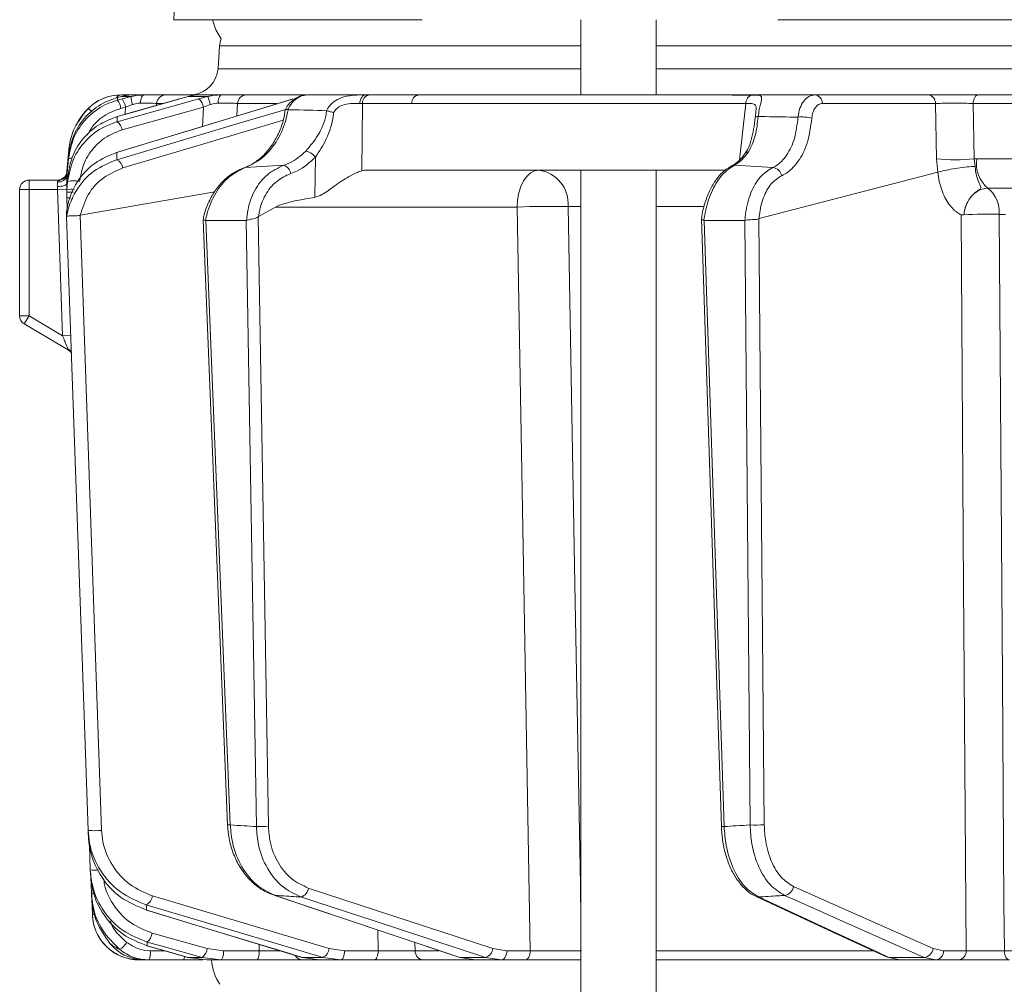
# Model space of a CAD drawing. Extents: x 3423 to 6585, y -1599 to 1197.
# Drawn here: x 5815 to 5919, y 795 to 897 of the extents above; entities that cross this region are included whole.
import ezdxf

# ---------------------------------------------------------------- set-up
doc = ezdxf.new("R2010")
doc.units = 0
doc.header["$LTSCALE"] = 5

msp = doc.modelspace()

# ---------------------------------------------------------------- linework, layer by layer
at = {"color": 7, "linetype": 'Continuous', "lineweight": 18}
for p, q in [((5831.51, 908.28), (5831.01, 897.28)), ((5831.51, 908.28), (5831.01, 897.28)), ((5857.41, 897.28), (5831.01, 897.28)), ((5874.27, 897.28), (5874.27, 889.28)), ((5882.27, 889.28), (5882.27, 897.28)), ((6162.88, 897.28), (5895.2, 897.28)), ((5835.87, 894.49), (5835.7, 892.07)), ((5874.27, 894.49), (5835.87, 894.49)), ((6179.74, 894.49), (5882.27, 894.49)), ((5835.7, 892.07), (5874.27, 892.07)), ((5882.27, 892.07), (6179.74, 892.07)), ((5824.4, 888.8), (5825.01, 888.99)), ((5825.01, 888.99), (5825.43, 889.11)), ((5825.5, 888.85), (5825.01, 888.72)), ((5825.43, 889.11), (5826.48, 889.11)), ((5826.48, 889.11), (5825.5, 888.85)), ((5827.84, 889.28), (5826.64, 889.28)), ((5830.12, 889.28), (5830.64, 889.28)), ((5833.13, 889.28), (5830.15, 889.28)), ((5831.61, 888.85), (5831.63, 888.85)), ((5831.63, 888.85), (5832.52, 889.11)), ((5832.52, 889.11), (5834.6, 889.11)), ((5833.05, 889.3), (5833.02, 889.29)), ((5833.46, 889.3), (5833.38, 889.3)), ((5833.74, 889.3), (5833.42, 889.28)), ((5835.98, 889.28), (5833.62, 889.28)), ((5834.6, 889.11), (5833.63, 888.85)), ((5833.73, 889.28), (5833.74, 889.3)), ((5833.8, 889.3), (5833.74, 889.3)), ((5845.04, 889.28), (5838.71, 889.28)), ((5843.63, 888.84), (5843.69, 888.85)), ((5851.39, 889.28), (5845.2, 889.28)), ((5851.77, 889.28), (5851.39, 889.28)), ((5857.02, 889.28), (5851.77, 889.28)), ((5911.17, 889.28), (5899.15, 889.28)), ((5931.91, 889.28), (5916.51, 889.28)), ((5821.92, 887.85), (5821.89, 887.83)), ((5825.38, 887.84), (5825.87, 887.97)), ((5825.5, 885.55), (5834.15, 887.97)), ((5825.87, 887.97), (5825.82, 887.21)), ((5825.87, 887.97), (5826.61, 888.25)), ((5829.15, 888.15), (5829.17, 888.37)), ((5829.17, 888.37), (5829.82, 888.37)), ((5834.15, 887.97), (5834.04, 885.93)), ((5834.15, 887.97), (5834.88, 888.25)), ((5837.7, 887.04), (5837.78, 888.37)), ((5837.78, 888.37), (5841.93, 888.37)), ((5843.15, 887.71), (5843.13, 887.72)), ((5847.22, 887.59), (5847.24, 887.59)), ((5850.97, 881.2), (5851.06, 888.37)), ((5851.06, 888.37), (5856.31, 888.37)), ((5891.79, 888.36), (5891.13, 882.36)), ((5899.93, 888.37), (5911.95, 888.37)), ((5911.95, 888.37), (5912.06, 882.48)), ((5915.95, 888.37), (5931.43, 888.37)), ((5916.06, 882.48), (5915.95, 888.37)), ((5824.97, 886.97), (5824.99, 886.97)), ((5819.86, 883.48), (5819.65, 881.13)), ((5819.86, 883.48), (5819.65, 881.13)), ((5819.82, 882.51), (5819.65, 880.57)), ((5819.67, 881.04), (5819.83, 882.82)), ((5824.9, 883.16), (5824.96, 883.17)), ((5846.05, 882.65), (5846, 878.39)), ((5912.06, 882.48), (5912.19, 881.05)), ((5916.33, 882.49), (5916.06, 882.48)), ((5916.17, 881.69), (5916.06, 882.48)), ((5922.7, 882.49), (5916.33, 882.49)), ((5819.65, 881.13), (5819.65, 881.13)), ((5819.65, 881.13), (5819.65, 881.13)), ((5838.58, 881.55), (5842.69, 881.8)), ((5889.62, 881.28), (5851.55, 881.28)), ((5874.27, 881.28), (5874.27, 789.28)), ((5882.27, 789.28), (5882.27, 881.28)), ((5890.6, 881.81), (5894.67, 881.56)), ((5815.62, 880.22), (5815.62, 879.22)), ((5815.62, 880.22), (5818.78, 880.22)), ((5819.63, 880.3), (5819.62, 879.71)), ((5819.62, 880.11), (5819.62, 879.95)), ((5819.65, 880.57), (5819.63, 880.3)), ((5819.65, 879.54), (5819.75, 880.69)), ((5819.72, 880.08), (5819.65, 879.19)), ((5893.2, 876.12), (5912.19, 881.05)), ((5912.19, 881.05), (5912.2, 881.06)), ((5814.62, 879.22), (5815.62, 879.22)), ((5814.62, 865.79), (5814.62, 879.22)), ((5815.62, 879.22), (5815.62, 865.79)), ((5818.65, 879.22), (5815.62, 879.22)), ((5818.65, 879.22), (5818.63, 879.53)), ((5818.65, 879.22), (5819.65, 879.26)), ((5819.19, 863.66), (5818.65, 879.22)), ((5819.62, 879.71), (5819.64, 879.38)), ((5819.62, 879.71), (5819.64, 879.71)), ((5819.63, 879.28), (5819.65, 879.54)), ((5819.63, 878.93), (5819.63, 879.28)), ((5819.65, 879.19), (5819.63, 878.92)), ((5917.52, 879.35), (5920.19, 879.35)), ((5819.63, 878.57), (5819.62, 878.33)), ((5819.62, 878.33), (5819.66, 877.17)), ((5819.63, 878.92), (5819.63, 878.57)), ((5821.05, 876.48), (5835.35, 878.98)), ((5840.01, 876.34), (5841.8, 877.35)), ((5841.8, 877.35), (5867.48, 877.35)), ((5872.91, 877.42), (5874.27, 877.42)), ((5882.27, 877.42), (5887.27, 877.42)), ((5819.61, 876.84), (5819.61, 876.84)), ((5819.61, 876.34), (5819.61, 876.34)), ((5819.61, 876.34), (5819.61, 876.34)), ((5821.04, 876.47), (5821.05, 876.48)), ((5834.11, 876.01), (5836.71, 811.64)), ((5834.4, 875.93), (5834.38, 875.94)), ((5838.71, 875.93), (5834.4, 875.93)), ((5837, 811.64), (5834.4, 875.93)), ((5838.74, 875.94), (5838.71, 875.93)), ((5838.71, 875.93), (5839.78, 811.47)), ((5839.98, 876.32), (5840.01, 876.34)), ((5841.06, 811.49), (5839.98, 876.32)), ((5887.07, 876.11), (5889.2, 811.48)), ((5887.37, 875.93), (5887.34, 875.94)), ((5891.68, 875.93), (5887.37, 875.93)), ((5889.49, 811.47), (5887.37, 875.93)), ((5891.7, 875.94), (5891.68, 875.93)), ((5891.68, 875.93), (5892.25, 811.64)), ((5893.18, 876.11), (5893.2, 876.12)), ((5893.75, 811.66), (5893.18, 876.11)), ((5914.98, 876.54), (5914.98, 876.54)), ((5918.72, 876.57), (5919.4, 876.57)), ((5814.62, 865.79), (5815.62, 865.79)), ((5815.62, 865.79), (5815.11, 864.93)), ((5815.62, 865.79), (5819.19, 863.66)), ((5819.95, 862.05), (5815.11, 864.93)), ((5819.19, 863.66), (5820.07, 863.7)), ((5819.9, 862.07), (5819.95, 862.04)), ((5822.03, 809.59), (5822.12, 806.84)), ((5822.2, 806.09), (5822.26, 804.4)), ((5864.91, 798.5), (5845.3, 804.93)), ((5822.26, 804.4), (5822.26, 804.4)), ((5822.3, 803.73), (5822.35, 802.11)), ((5841.76, 804.15), (5841.65, 804.16)), ((5828.09, 802.59), (5828.03, 802.6)), ((5834.56, 798.5), (5828.7, 800.14)), ((5852.67, 800.46), (5852.72, 798.26)), ((5828.18, 798.79), (5828.15, 798.79)), ((5836.29, 798.26), (5834.56, 798.5)), ((5840.07, 798.94), (5840.09, 798.26)), ((5849.15, 798.26), (5847.52, 798.5)), ((5856.65, 798.25), (5856.63, 799.14)), ((5866.39, 798.26), (5864.91, 798.5)), ((5912.79, 798.26), (5911.7, 798.5)), ((5830.02, 798.26), (5828.5, 798.26)), ((5832.54, 797.55), (5832.51, 797.56)), ((5834.03, 797.55), (5832.54, 797.55)), ((5834.5, 797.28), (5832.54, 797.55)), ((5834.03, 797.55), (5836.01, 797.28)), ((5840.09, 798.26), (5836.29, 798.26)), ((5844.67, 797.55), (5844.62, 797.56)), ((5846.86, 797.55), (5844.67, 797.55)), ((5846.5, 797.28), (5844.67, 797.55)), ((5846.86, 797.55), (5848.72, 797.28)), ((5852.72, 798.26), (5849.15, 798.26)), ((5859.18, 798.25), (5856.65, 798.25)), ((5861.4, 797.55), (5861.29, 797.57)), ((5864.12, 797.55), (5861.4, 797.55)), ((5863.05, 797.28), (5861.4, 797.55)), ((5864.12, 797.55), (5865.82, 797.28)), ((5868.89, 798.26), (5866.39, 798.26)), ((5905.29, 798.25), (5882.27, 798.25)), ((5910.75, 797.55), (5907, 797.55)), ((5908.19, 797.28), (5907, 797.55)), ((5910.75, 797.55), (5912, 797.28)), ((5915.2, 798.26), (5912.79, 798.26)), ((5933.09, 798.25), (5919.27, 798.25)), ((5827.35, 797.28), (5827.95, 797.28)), ((5828.37, 797.28), (5832.02, 797.28)), ((5834.5, 797.28), (5836.01, 797.28)), ((5836.01, 797.28), (5839.8, 797.28)), ((5844.71, 797.28), (5846.5, 797.28)), ((5846.5, 797.28), (5848.72, 797.28)), ((5848.72, 797.28), (5852.29, 797.28)), ((5857.53, 797.28), (5863.05, 797.28)), ((5863.05, 797.28), (5865.82, 797.28)), ((5865.82, 797.28), (5868.32, 797.28)), ((5882.27, 797.28), (5908.19, 797.28)), ((5908.19, 797.28), (5912, 797.28)), ((5912, 797.28), (5914.4, 797.28))]:
    msp.add_line(p, q, dxfattribs=at)
at = {"color": 7, "linetype": 'Continuous', "lineweight": 18, "flags": 128}
for points in [[(5835.11, 897.28), (5835.46, 896.2), (5836.03, 895.26)], [(5835.11, 897.28), (5835.46, 896.2), (5836.03, 895.26)], [(5836.03, 895.26), (5835.97, 895.04), (5835.87, 894.49)], [(5843.63, 888.84), (5838.82, 887.38), (5824.9, 883.16)], [(5824.96, 883.17), (5826.66, 883.69), (5833.49, 885.76), (5843.69, 888.85)], [(5831.61, 888.85), (5829.25, 888.18), (5824.97, 886.97)], [(5833.63, 888.85), (5831.79, 888.33), (5824.99, 886.43)], [(5824.99, 886.97), (5826.82, 887.49), (5831.63, 888.85)], [(5827.44, 888.4), (5827.46, 888.57), (5827.49, 888.74), (5827.53, 888.9), (5827.58, 889.03), (5827.63, 889.14), (5827.7, 889.22), (5827.77, 889.26), (5827.84, 889.28)], [(5851.39, 889.28), (5851.28, 889.26), (5851.16, 889.21), (5851.06, 889.13), (5850.97, 889.02), (5850.89, 888.88), (5850.83, 888.73), (5850.78, 888.56), (5850.76, 888.37)], [(5866.96, 889.28), (5862.79, 889.28), (5857.02, 889.28)], [(5915.95, 888.37), (5915.97, 888.55), (5916.01, 888.72), (5916.06, 888.88), (5916.13, 889.02), (5916.22, 889.13), (5916.31, 889.21), (5916.41, 889.26), (5916.51, 889.28)], [(5842.9, 887.74), (5837.95, 886.26), (5824.94, 882.38)], [(5856.31, 888.37), (5865.21, 888.37), (5891.79, 888.36)], [(5825.59, 881.51), (5835.15, 884.36), (5842.62, 886.58)], [(5893.1, 886.99), (5893.03, 886.98), (5892.96, 886.97), (5892.91, 886.96), (5892.87, 886.94), (5892.83, 886.92), (5892.81, 886.9), (5892.79, 886.88), (5892.79, 886.86)], [(5819.86, 883.47), (5819.68, 881.49), (5819.65, 881.13)], [(5869.77, 881.28), (5869.33, 881.21), (5868.91, 880.98), (5868.51, 880.62), (5868.17, 880.13), (5867.88, 879.54), (5867.67, 878.86), (5867.53, 878.12), (5867.48, 877.35)], [(5890.6, 881.81), (5890.45, 881.79), (5890.31, 881.75)], [(5819.73, 880.6), (5819.67, 880.58), (5819.65, 880.57)], [(5818.63, 879.53), (5818.82, 879.54), (5819.01, 879.56), (5819.18, 879.59), (5819.34, 879.64), (5819.46, 879.69), (5819.55, 879.74), (5819.61, 879.8), (5819.62, 879.86)], [(5867.48, 877.35), (5868.16, 839.15), (5868.89, 798.26)], [(5874.27, 801.51), (5874.21, 805.28), (5873.63, 837.25), (5872.91, 877.42)], [(5819.61, 876.34), (5819.68, 874.34), (5819.96, 866.35), (5821.08, 834.39), (5821.15, 832.48), (5821.9, 811.05)], [(5823.33, 811.07), (5822.18, 843.77), (5821.04, 876.47)], [(5914.67, 876.52), (5914.94, 836.9), (5914.97, 832.6), (5915.2, 798.26)], [(5919.27, 798.25), (5919.23, 803.28), (5919.06, 827.26), (5918.72, 876.57)], [(5911.7, 798.5), (5904.28, 801.8), (5896.86, 805.09)], [(5847.52, 798.5), (5838.13, 801.3), (5828.74, 804.09)], [(5841.65, 804.16), (5847.98, 802.04), (5861.29, 797.57)], [(5861.4, 797.55), (5859.86, 798.07), (5853.69, 800.14), (5841.76, 804.15)], [(5844.52, 803.98), (5846.1, 803.46), (5852.41, 801.39), (5864.12, 797.55)], [(5893.15, 803.98), (5893, 804), (5892.88, 804.04)], [(5892.89, 804.04), (5902.58, 799.54), (5906.73, 797.61)], [(5907, 797.55), (5905.88, 798.07), (5901.42, 800.14), (5893.15, 803.98)], [(5895.92, 804.15), (5897.08, 803.63), (5901.74, 801.56), (5910.75, 797.55)], [(5828.08, 803.15), (5829.82, 802.63), (5836.77, 800.56), (5846.86, 797.55)], [(5828.03, 802.6), (5833.7, 800.88), (5844.62, 797.56)], [(5844.67, 797.55), (5842.97, 798.07), (5836.15, 800.14), (5828.09, 802.59)], [(5828.15, 798.79), (5830.06, 798.25), (5832.51, 797.56)], [(5828.17, 799.19), (5830.02, 798.68), (5834.03, 797.55)], [(5832.54, 797.55), (5830.71, 798.07), (5828.18, 798.79)], [(5836.01, 797.28), (5836.06, 797.3), (5836.11, 797.36), (5836.16, 797.45), (5836.21, 797.57), (5836.24, 797.72), (5836.27, 797.89), (5836.29, 798.07), (5836.29, 798.26)], [(5839.8, 797.28), (5839.86, 797.3), (5839.91, 797.36), (5839.96, 797.45), (5840, 797.57), (5840.04, 797.72), (5840.06, 797.89), (5840.08, 798.07), (5840.09, 798.26)], [(5848.72, 797.28), (5848.8, 797.3), (5848.88, 797.36), (5848.96, 797.45), (5849.02, 797.57), (5849.08, 797.72), (5849.12, 797.89), (5849.14, 798.07), (5849.15, 798.26)], [(5852.29, 797.28), (5852.37, 797.3), (5852.46, 797.36), (5852.53, 797.45), (5852.59, 797.57), (5852.65, 797.72), (5852.69, 797.89), (5852.71, 798.07), (5852.72, 798.26)], [(5866.39, 798.26), (5866.38, 798.07), (5866.34, 797.89), (5866.29, 797.72), (5866.22, 797.57), (5866.13, 797.45), (5866.03, 797.36), (5865.93, 797.3), (5865.82, 797.28)], [(5868.89, 798.26), (5868.88, 798.07), (5868.85, 797.89), (5868.79, 797.72), (5868.72, 797.57), (5868.63, 797.45), (5868.54, 797.36), (5868.43, 797.3), (5868.32, 797.28)], [(5907, 797.55), (5906.84, 797.57), (5906.73, 797.61)], [(5919.83, 797.28), (5919.72, 797.3), (5919.62, 797.35), (5919.52, 797.44), (5919.44, 797.56), (5919.37, 797.71), (5919.31, 797.87), (5919.28, 798.06), (5919.27, 798.25)]]:
    msp.add_lwpolyline(points, dxfattribs=at)
at = {"color": 7, "linetype": 'Continuous', "lineweight": 18}
for centre, radius, start, end in [((5832.71, 892.28), 3, 276.3617, 356), ((5825.41, 884.28), 5, 90, 135.3248), ((5825.46, 888.63), 0.652, 92.9332, 147.8146), ((5823.39, 887.51), 2.02, 9.2282, 36.5848), ((5823.88, 887.65), 2.02, 9.2286, 36.584), ((5828.97, 889.05), 2.49, 178.4979, 198.657), ((5830.16, 888.29), 0.989, 90.4722, 175.5814), ((5832.89, 887.82), 1.27, 6.6807, 54.0219), ((5830.2, 887.23), 4.79, 12.3225, 23.1603), ((5836.77, 888.58), 1.05, 138.2729, 190.0826), ((5838.74, 888.32), 0.965, 91.6281, 176.9189), ((5851.92, 888.43), 0.863, 100.4295, 184.2578), ((5857.17, 888.43), 0.863, 100.4295, 184.2578), ((5892.69, 888.41), 0.895, 106.0063, 183.1432), ((5899.04, 888.4), 0.89, 358.1342, 83.0269), ((5911.06, 888.4), 0.89, 358.1342, 83.0269), ((5826.83, 882.87), 7, 135.3248, 175), ((5819.83, 885.13), 3.4, 43.3555, 52.5642), ((5819.77, 885.11), 3.48, 42.9432, 51.9889), ((5824.25, 885.4), 1.27, 6.6718, 54.0417), ((5897.78, 883.32), 3.62, 73.4421, 96.9824), ((5844.67, 881.64), 1.71, 36.1353, 77.7092), ((5892.12, 882.77), 0.486, 90.4326, 141.6171), ((5820.1, 881.72), 0.836, 82.2663, 109.9991), ((5824.49, 881.38), 1.11, 6.7625, 65.8396), ((5914.06, 903.21), 20.83, 264.4906, 275.5094), ((5919.72, 881.98), 3.42, 171.4427, 230.216), ((5818.66, 881.22), 1, 270, 355), ((5842.35, 880.76), 1.09, 8.54, 72.2847), ((5869.3, 877.7), 3.61, 355.5823, 82.5324), ((5894.54, 880.49), 1.08, 10.2264, 83.3982), ((5815.62, 879.22), 1, 90, 180), ((5818.76, 880.92), 0.902, 262.8317, 348.4139), ((5818.66, 881.22), 1, 270, 302.5644), ((5818.7, 881.15), 0.974, 268.3656, 353.7427), ((5820.36, 877.07), 3.08, 78.1361, 101.8639), ((5820.12, 877.57), 1.69, 80.3072, 106.3825), ((5915.52, 876.83), 3.22, 355.3902, 51.3938), ((5819.88, 880.7), 2.38, 263.9062, 273.5038), ((5871.43, 781.11), 96.32, 89.1234, 92.3508), ((5917.54, 807.84), 68.75, 89.0109, 92.1361), ((5815.62, 865.79), 1, 180, 239.209), ((5819.35, 861.41), 0.943, 33.526, 65.2659), ((5819.29, 861.28), 1, 32.4483, 59.209), ((5822.48, 821.89), 10.86, 266.9163, 274.4794), ((5836.77, 816.02), 4.38, 269.1717, 272.9954), ((5840.06, 837.44), 25.96, 269.3689, 272.1933), ((5889.36, 813.62), 2.15, 265.6895, 273.5048), ((5892.77, 831.27), 19.64, 268.4743, 272.8571), ((5822.54, 816.31), 9.47, 267.4982, 272.75), ((5844.21, 805.04), 1.1, 286.692, 354.359), ((5895.78, 805.22), 1.09, 277.0356, 353.1574), ((5822.43, 806.39), 2, 264.9258, 272.5517), ((5827.58, 804.2), 1.16, 295.2464, 354.8856), ((5827.35, 802.28), 5, 182, 270), ((5822.51, 804.53), 2.43, 266.3708, 272.8498), ((5827.35, 800.28), 1.36, 307.1679, 354.2651), ((5823.69, 800.7), 2.79, 303.9332, 326.1632), ((5833.2, 798.64), 1.36, 307.1801, 354.2595), ((5846.36, 798.61), 1.16, 295.2888, 354.8701), ((5863.81, 798.61), 1.1, 286.7303, 354.3484), ((5910.62, 798.63), 1.09, 277.0823, 353.1517), ((5826.57, 798.03), 1.95, 337.5286, 7.0259), ((5831.46, 797.64), 0.667, 327.4561, 1.7019), ((5844.72, 798.22), 0.934, 208.9408, 269.2054), ((5857.59, 798.22), 0.939, 178.2837, 266.1315), ((5911.89, 798.19), 0.911, 277.1224, 4.9298), ((5914.29, 798.19), 0.911, 277.1224, 4.9298), ((5840.01, 797.53), 5, 182.866, 214.6151)]:
    msp.add_arc(centre, radius, start, end, dxfattribs=at)
for centre, major_axis, ratio, start_param, end_param in [((5848.24, 888.28), (4, 0.01), 0.027623, 0.787303, 0.888493), ((5851.26, 877.28), (0.59, 3.98), 0.710399, 0.105195, 0.305079), ((5910.71, 877.28), (69.27, 0.34), 0.057534, 2.77646, 3.039375)]:
    msp.add_ellipse(centre, major_axis=major_axis, ratio=ratio, start_param=start_param, end_param=end_param, dxfattribs=at)
for points, knots in [([(5825.01, 888.72), (5824.56, 888.57), (5823.35, 888.16), (5821.68, 886.88), (5820.26, 884.88), (5819.97, 883.3), (5819.82, 882.51)], [0, 0, 0, 0, 0.164236, 0.443925, 0.721818, 1, 1, 1, 1]), ([(5819.83, 882.82), (5819.97, 883.58), (5820.25, 885.1), (5821.59, 887.06), (5823.08, 888.24), (5824.09, 888.67), (5824.4, 888.8)], [0, 0, 0, 0, 0.291104, 0.581987, 0.873912, 1, 1, 1, 1]), ([(5825.43, 889.28), (5825.1, 889.26), (5824.43, 889.23), (5823.3, 888.86), (5822.45, 888.34), (5822.04, 887.96), (5821.92, 887.85)], [0, 0, 0, 0, 0.287914, 0.591771, 0.880476, 1, 1, 1, 1]), ([(5825.01, 888.72), (5825.01, 888.75), (5825.01, 888.85), (5825.01, 888.94), (5825.01, 888.99)], [0, 0, 0, 0, 0.3732448, 1, 1, 1, 1]), ([(5825.43, 889.11), (5825.79, 889.19), (5826.21, 889.28), (5826.59, 889.28), (5826.64, 889.28)], [0, 0, 0, 0, 0.846164, 1, 1, 1, 1]), ([(5826.53, 889.28), (5826.47, 889.28), (5826.35, 889.28), (5825.83, 889.28), (5825.48, 889.28), (5825.43, 889.28)], [0, 0, 0, 0, 0.462859, 0.925795, 1, 1, 1, 1]), ([(5827.84, 889.28), (5827.46, 889.26), (5827.01, 889.24), (5826.56, 889.13), (5826.48, 889.11)], [0, 0, 0, 0, 0.83996, 1, 1, 1, 1]), ([(5830.15, 889.28), (5830.02, 889.28), (5829.76, 889.28), (5828.91, 889.28), (5828.18, 889.28), (5827.84, 889.28)], [0, 0, 0, 0, 0.34942, 0.698897, 1, 1, 1, 1]), ([(5832.52, 889.11), (5832.85, 889.19), (5833.24, 889.28), (5833.57, 889.28), (5833.62, 889.28)], [0, 0, 0, 0, 0.846164, 1, 1, 1, 1]), ([(5835.98, 889.28), (5835.59, 889.26), (5835.12, 889.24), (5834.68, 889.13), (5834.6, 889.11)], [0, 0, 0, 0, 0.83996, 1, 1, 1, 1]), ([(5838.71, 889.28), (5838.52, 889.28), (5838.13, 889.28), (5837.13, 889.28), (5836.35, 889.28), (5835.98, 889.28)], [0, 0, 0, 0, 0.34942, 0.698897, 1, 1, 1, 1]), ([(5845.17, 889.27), (5845.12, 889.27), (5844.79, 889.29), (5844.19, 889.09), (5843.49, 888.61), (5843.03, 888.11), (5842.91, 887.76), (5842.88, 887.7)], [0, 0, 0, 0, 0.058021, 0.346803, 0.63853, 0.940056, 1, 1, 1, 1]), ([(5843.13, 887.72), (5843.15, 887.76), (5843.31, 888.1), (5843.71, 888.65), (5844.42, 889.18), (5844.94, 889.25), (5845.2, 889.28)], [0, 0, 0, 0, 0.048263, 0.366327, 0.682956, 1, 1, 1, 1]), ([(5851.39, 889.28), (5851.21, 889.28), (5850.87, 889.28), (5850.1, 889.26), (5849.17, 889.14), (5848.22, 888.74), (5847.58, 888.22), (5847.33, 887.79), (5847.22, 887.59)], [0, 0, 0, 0, 0.132905, 0.244089, 0.498331, 0.69373, 0.862511, 1, 1, 1, 1]), ([(5899.15, 889.28), (5898.63, 889.28), (5897.45, 889.28), (5895.6, 889.28), (5892.93, 889.28), (5888.26, 889.28), (5880.33, 889.28), (5869.47, 889.28), (5861.28, 889.28), (5857.02, 889.28)], [0, 0, 0, 0, 0.036735, 0.084261, 0.131788, 0.226841, 0.416947, 0.696298, 1, 1, 1, 1]), ([(5892.44, 889.27), (5891.97, 889.27), (5889.62, 889.27), (5881.12, 889.28), (5873.1, 889.28), (5866.96, 889.28)], [0, 0, 0, 0, 0.055404, 0.277018, 1, 1, 1, 1]), ([(5893.1, 886.99), (5893.14, 887.23), (5893.22, 887.72), (5893.36, 888.3), (5893.48, 888.8), (5893.49, 889.14), (5893.28, 889.23), (5892.93, 889.27), (5892.66, 889.27), (5892.44, 889.27)], [0, 0, 0, 0, 0.13604, 0.266124, 0.392422, 0.577374, 0.779705, 0.827438, 1, 1, 1, 1]), ([(5899.15, 889.28), (5898.93, 889.25), (5898.49, 889.18), (5897.93, 888.65), (5897.5, 887.89), (5897.39, 887.24), (5897.34, 886.91)], [0, 0, 0, 0, 0.250008, 0.500674, 0.750156, 1, 1, 1, 1]), ([(5916.51, 889.28), (5916.12, 889.28), (5915.32, 889.28), (5913.95, 889.28), (5912.64, 889.28), (5911.71, 889.28), (5911.3, 889.28), (5911.17, 889.28)], [0, 0, 0, 0, 0.225682, 0.451401, 0.676302, 0.900948, 1, 1, 1, 1]), ([(5821.89, 887.83), (5821.36, 887.16), (5820.42, 886.01), (5819.96, 884.41), (5819.87, 883.63), (5819.86, 883.47)], [0, 0, 0, 0, 0.517501, 0.900851, 1, 1, 1, 1]), ([(5821.81, 885.03), (5822.05, 885.43), (5822.65, 886.43), (5823.97, 887.36), (5825, 887.71), (5825.38, 887.84)], [0, 0, 0, 0, 0.299657, 0.741016, 1, 1, 1, 1]), ([(5821.85, 887.8), (5821.85, 887.8), (5821.85, 887.8), (5821.86, 887.8), (5821.89, 887.82), (5821.89, 887.83)], [0, 0, 0, 0, 0.070153, 0.68015, 1, 1, 1, 1]), ([(5826.61, 888.25), (5826.66, 888.26), (5826.93, 888.36), (5827.21, 888.38), (5827.44, 888.4)], [0, 0, 0, 0, 0.1603192, 1, 1, 1, 1]), ([(5827.44, 888.4), (5827.7, 888.4), (5828.25, 888.4), (5828.88, 888.39), (5829.07, 888.38), (5829.17, 888.37)], [0, 0, 0, 0, 0.300903, 0.650248, 1, 1, 1, 1]), ([(5834.88, 888.25), (5834.92, 888.26), (5835.2, 888.36), (5835.49, 888.38), (5835.73, 888.4)], [0, 0, 0, 0, 0.160319, 1, 1, 1, 1]), ([(5835.73, 888.4), (5836, 888.4), (5836.59, 888.4), (5837.34, 888.39), (5837.63, 888.38), (5837.78, 888.37)], [0, 0, 0, 0, 0.300903, 0.650248, 1, 1, 1, 1]), ([(5842.84, 887.71), (5842.79, 887.38), (5842.67, 886.55), (5842.22, 885.3), (5841.55, 884.04), (5840.7, 882.96), (5839.72, 882.14), (5838.95, 881.67), (5838.51, 881.56), (5838.44, 881.54)], [0, 0, 0, 0, 0.11536, 0.285024, 0.454146, 0.623805, 0.794222, 0.964654, 1, 1, 1, 1]), ([(5838.58, 881.55), (5839.21, 881.85), (5840.45, 882.44), (5841.95, 884.2), (5842.83, 886.06), (5843.07, 887.29), (5843.15, 887.71)], [0, 0, 0, 0, 0.282237, 0.564594, 0.848258, 1, 1, 1, 1]), ([(5842.87, 887.71), (5842.87, 887.71), (5842.86, 887.73), (5842.93, 887.74), (5843.06, 887.72), (5843.13, 887.72)], [0, 0, 0, 0, 0.07046, 0.535177, 1, 1, 1, 1]), ([(5847.22, 887.59), (5845.94, 887.64), (5844.58, 887.68), (5843.22, 887.71), (5843.15, 887.71)], [0, 0, 0, 0, 0.947691, 1, 1, 1, 1]), ([(5847.24, 887.59), (5847.22, 887.45), (5847.11, 886.53), (5846.42, 884.95), (5845.49, 883.85), (5845.04, 883.31)], [0, 0, 0, 0, 0.087929, 0.554887, 1, 1, 1, 1]), ([(5846.05, 882.65), (5846.46, 883.28), (5847.32, 884.59), (5847.87, 886.31), (5847.97, 887.28), (5847.99, 887.38)], [0, 0, 0, 0, 0.4462152, 0.9382416, 1, 1, 1, 1]), ([(5847.99, 887.38), (5847.98, 887.39), (5847.93, 887.41), (5847.77, 887.46), (5847.5, 887.54), (5847.33, 887.58), (5847.24, 887.59)], [0, 0, 0, 0, 0.011216, 0.205437, 0.6026, 1, 1, 1, 1]), ([(5847.99, 887.38), (5848.04, 887.47), (5848.18, 887.71), (5848.56, 888.04), (5849.21, 888.31), (5850.01, 888.39), (5850.51, 888.38), (5850.76, 888.37)], [0, 0, 0, 0, 0.092531, 0.253673, 0.445817, 0.717372, 1, 1, 1, 1]), ([(5891.79, 888.36), (5891.97, 888.36), (5892.38, 888.37), (5892.75, 888.32), (5892.89, 888.08), (5892.89, 887.76), (5892.87, 887.52), (5892.85, 887.4)], [0, 0, 0, 0, 0.228104, 0.537513, 0.745866, 0.881752, 1, 1, 1, 1]), ([(5892.85, 887.4), (5892.85, 887.38), (5892.84, 887.23), (5892.81, 887.03), (5892.79, 886.86)], [0, 0, 0, 0, 0.125361, 1, 1, 1, 1]), ([(5898.81, 886.79), (5898.84, 887.01), (5898.9, 887.44), (5899.16, 887.95), (5899.51, 888.3), (5899.79, 888.35), (5899.93, 888.37)], [0, 0, 0, 0, 0.249673, 0.499291, 0.750114, 1, 1, 1, 1]), ([(5911.95, 888.37), (5912.04, 888.37), (5912.36, 888.38), (5913.06, 888.4), (5914.04, 888.4), (5915.06, 888.39), (5915.66, 888.38), (5915.95, 888.37)], [0, 0, 0, 0, 0.099176, 0.323841, 0.548555, 0.774146, 1, 1, 1, 1]), ([(5824.99, 886.43), (5824.53, 886.27), (5823.29, 885.84), (5821.6, 884.52), (5820.18, 882.49), (5819.88, 880.88), (5819.72, 880.08)], [0, 0, 0, 0, 0.170096, 0.452666, 0.725574, 1, 1, 1, 1]), ([(5819.75, 880.69), (5819.88, 881.44), (5820.16, 882.92), (5821.43, 884.85), (5823.09, 886.27), (5824.39, 886.75), (5824.99, 886.97)], [0, 0, 0, 0, 0.256633, 0.512008, 0.773851, 1, 1, 1, 1]), ([(5824.99, 886.43), (5824.99, 886.47), (5824.99, 886.61), (5824.99, 886.79), (5824.99, 886.92), (5824.99, 886.97)], [0, 0, 0, 0, 0.241163, 0.711471, 1, 1, 1, 1]), ([(5892.79, 886.87), (5892.79, 886.87), (5892.74, 886.44), (5892.63, 885.61), (5892.39, 884.47), (5892.1, 883.61), (5891.81, 883.22), (5891.71, 883.09)], [0, 0, 0, 0, 0.002075, 0.277189, 0.558581, 0.85056, 1, 1, 1, 1]), ([(5892.11, 883.26), (5892.37, 883.79), (5892.89, 884.85), (5893.03, 886.28), (5893.1, 886.99)], [0, 0, 0, 0, 0.505124, 1, 1, 1, 1]), ([(5897.34, 886.91), (5896.18, 886.93), (5894.77, 886.96), (5893.36, 886.98), (5893.1, 886.99)], [0, 0, 0, 0, 0.816836, 1, 1, 1, 1]), ([(5897.34, 886.91), (5897.25, 886.14), (5897.06, 884.6), (5896.19, 882.78), (5895.3, 881.89), (5894.76, 881.61), (5894.67, 881.56)], [0, 0, 0, 0, 0.3117969, 0.6237176, 0.936923, 1, 1, 1, 1]), ([(5895.6, 880.68), (5895.71, 880.74), (5896.35, 881.05), (5897.39, 882.07), (5898.45, 884.15), (5898.69, 885.91), (5898.81, 886.79)], [0, 0, 0, 0, 0.063127, 0.376345, 0.688136, 1, 1, 1, 1]), ([(5820.99, 880.08), (5821.12, 880.77), (5821.38, 882.15), (5822.6, 883.9), (5824.04, 885.04), (5825.11, 885.41), (5825.5, 885.55)], [0, 0, 0, 0, 0.273405, 0.546401, 0.829608, 1, 1, 1, 1]), ([(5819.86, 883.48), (5819.86, 883.48), (5819.86, 883.48), (5819.86, 883.48), (5819.86, 883.47), (5819.86, 883.47)], [0, 0, 0, 0, 0.296857, 0.75298, 1, 1, 1, 1]), ([(5845.04, 883.31), (5844.49, 882.83), (5843.77, 882.19), (5842.9, 881.88), (5842.69, 881.8)], [0, 0, 0, 0, 0.7495593, 1, 1, 1, 1]), ([(5890.6, 881.81), (5890.72, 881.88), (5891.25, 882.18), (5891.74, 882.79), (5892.11, 883.26)], [0, 0, 0, 0, 0.229941, 1, 1, 1, 1]), ([(5819.61, 876.84), (5819.65, 877.1), (5819.81, 878.21), (5820.66, 880.15), (5822.51, 882.18), (5824.15, 882.84), (5824.96, 883.17)], [0, 0, 0, 0, 0.087668, 0.373128, 0.68869, 1, 1, 1, 1]), ([(5824.94, 882.38), (5824.1, 882.04), (5822.41, 881.35), (5820.74, 879.46), (5819.94, 877.75), (5819.69, 876.78), (5819.62, 876.4), (5819.61, 876.34)], [0, 0, 0, 0, 0.328248, 0.657684, 0.866676, 0.98004, 1, 1, 1, 1]), ([(5819.83, 882.82), (5819.83, 882.77), (5819.82, 882.69), (5819.82, 882.58), (5819.82, 882.53), (5819.82, 882.51)], [0, 0, 0, 0, 0.4827916, 0.8201751, 1, 1, 1, 1]), ([(5824.94, 882.38), (5824.94, 882.39), (5824.95, 882.66), (5824.95, 882.91), (5824.96, 883.17)], [0, 0, 0, 0, 0.008817, 1, 1, 1, 1]), ([(5843.43, 880.92), (5843.67, 881.01), (5844.64, 881.37), (5845.45, 882.1), (5846.05, 882.65)], [0, 0, 0, 0, 0.250122, 1, 1, 1, 1]), ([(5891.73, 883.07), (5891.71, 883.04), (5891.48, 882.69), (5891.02, 882.22), (5890.55, 881.84), (5890.34, 881.77), (5890.32, 881.76)], [0, 0, 0, 0, 0.053178, 0.495568, 0.946604, 1, 1, 1, 1]), ([(5819.65, 881.13), (5819.62, 880.97), (5819.54, 880.64), (5819.27, 880.44), (5819.13, 880.34)], [0, 0, 0, 0, 0.499997, 1, 1, 1, 1]), ([(5821.05, 876.48), (5821.29, 877.23), (5821.78, 878.79), (5823.43, 880.59), (5824.87, 881.2), (5825.59, 881.51)], [0, 0, 0, 0, 0.3202344, 0.6602428, 1, 1, 1, 1]), ([(5838.48, 881.52), (5838.12, 881.38), (5837.37, 881.07), (5836.35, 880.26), (5835.42, 879.21), (5834.71, 877.94), (5834.27, 876.85), (5834.16, 876.18), (5834.14, 876.01)], [0, 0, 0, 0, 0.169131, 0.356333, 0.54691, 0.740469, 0.933427, 1, 1, 1, 1]), ([(5834.38, 875.94), (5834.43, 876.18), (5834.65, 877.21), (5835.38, 878.9), (5836.79, 880.67), (5837.99, 881.26), (5838.58, 881.55)], [0, 0, 0, 0, 0.093765, 0.396865, 0.698298, 1, 1, 1, 1]), ([(5842.69, 881.8), (5842.08, 881.51), (5840.86, 880.93), (5839.53, 879.19), (5838.88, 877.42), (5838.78, 876.29), (5838.74, 875.94)], [0, 0, 0, 0, 0.290552, 0.582023, 0.868273, 1, 1, 1, 1]), ([(5850.97, 881.2), (5850.83, 881.15), (5850.41, 881.02), (5849.41, 880.5), (5848.1, 879.65), (5846.95, 878.72), (5846.24, 878.47), (5846, 878.39)], [0, 0, 0, 0, 0.097722, 0.281131, 0.585629, 0.857162, 1, 1, 1, 1]), ([(5890.32, 881.74), (5890.05, 881.58), (5889.47, 881.25), (5888.72, 880.43), (5888.05, 879.36), (5887.52, 878.08), (5887.2, 876.98), (5887.12, 876.31), (5887.09, 876.12)], [0, 0, 0, 0, 0.166588, 0.351791, 0.544236, 0.73773, 0.928707, 1, 1, 1, 1]), ([(5887.34, 875.94), (5887.4, 876.31), (5887.58, 877.45), (5888.21, 879.23), (5889.28, 880.96), (5890.16, 881.53), (5890.6, 881.81)], [0, 0, 0, 0, 0.137071, 0.421558, 0.711236, 1, 1, 1, 1]), ([(5894.67, 881.56), (5894.2, 881.27), (5893.27, 880.69), (5892.27, 878.93), (5891.81, 877.24), (5891.72, 876.19), (5891.7, 875.94)], [0, 0, 0, 0, 0.300271, 0.600271, 0.901959, 1, 1, 1, 1]), ([(5912.2, 881.06), (5912.42, 881.12), (5912.88, 881.24), (5913.82, 881.42), (5914.82, 881.57), (5915.61, 881.65), (5916.04, 881.68), (5916.16, 881.69), (5916.17, 881.69)], [0, 0, 0, 0, 0.224836, 0.449676, 0.674465, 0.899557, 0.994641, 1, 1, 1, 1]), ([(5914.98, 876.54), (5914.98, 876.55), (5914.98, 876.61), (5915, 876.74), (5915.04, 876.99), (5915.16, 877.48), (5915.48, 878.19), (5916.03, 878.84), (5916.56, 879.15), (5916.78, 879.33), (5916.78, 879.45), (5916.68, 879.72), (5916.42, 880.21), (5916.22, 880.98), (5916.18, 881.5), (5916.17, 881.69)], [0, 0, 0, 0, 0.004745, 0.025553, 0.05644, 0.115859, 0.24161, 0.394695, 0.503025, 0.536838, 0.585382, 0.6213, 0.769835, 0.915349, 1, 1, 1, 1]), ([(5818.65, 880.02), (5818.66, 880.08), (5818.67, 880.14), (5818.68, 880.18), (5818.68, 880.18)], [0, 0, 0, 0, 0.989185, 1, 1, 1, 1]), ([(5818.68, 880.18), (5818.68, 880.19), (5818.7, 880.21), (5818.74, 880.22), (5818.77, 880.22), (5818.78, 880.22)], [0, 0, 0, 0, 0.559084, 0.852761, 1, 1, 1, 1]), ([(5819.67, 881.03), (5819.67, 881.02), (5819.67, 880.93), (5819.59, 880.7), (5819.38, 880.43), (5819.09, 880.26), (5818.86, 880.22), (5818.78, 880.22), (5818.76, 880.22)], [0, 0, 0, 0, 0.030219, 0.248534, 0.503821, 0.76555, 0.964943, 1, 1, 1, 1]), ([(5819.65, 880.74), (5819.64, 880.63), (5819.62, 880.41), (5819.62, 880.08), (5819.62, 879.89), (5819.62, 879.86)], [0, 0, 0, 0, 0.471748, 0.922287, 1, 1, 1, 1]), ([(5819.63, 880.3), (5819.63, 880.3), (5819.63, 880.31), (5819.64, 880.31), (5819.7, 880.31), (5819.71, 880.32)], [0, 0, 0, 0, 0.053992, 0.844821, 1, 1, 1, 1]), ([(5819.67, 881.04), (5819.67, 881.04), (5819.67, 880.98), (5819.66, 880.85), (5819.65, 880.74)], [0, 0, 0, 0, 0.010828, 1, 1, 1, 1]), ([(5819.65, 880.57), (5819.65, 880.6), (5819.65, 880.66), (5819.65, 880.71), (5819.65, 880.74)], [0, 0, 0, 0, 0.521025, 1, 1, 1, 1]), ([(5819.75, 880.69), (5819.75, 880.68), (5819.74, 880.59), (5819.74, 880.39), (5819.73, 880.19), (5819.72, 880.08)], [0, 0, 0, 0, 0.038752, 0.466278, 1, 1, 1, 1]), ([(5840.01, 876.34), (5840.03, 876.49), (5840.15, 877.3), (5840.66, 878.68), (5841.83, 880.18), (5842.9, 880.67), (5843.43, 880.92)], [0, 0, 0, 0, 0.072876, 0.377918, 0.689084, 1, 1, 1, 1]), ([(5893.2, 876.12), (5893.21, 876.25), (5893.28, 877.05), (5893.62, 878.43), (5894.44, 879.94), (5895.22, 880.44), (5895.6, 880.68)], [0, 0, 0, 0, 0.0612413, 0.3752388, 0.6875781, 1, 1, 1, 1]), ([(5912.2, 881.06), (5912.2, 881.06), (5912.23, 880.73), (5912.39, 879.76), (5912.91, 878.29), (5913.6, 877.33), (5914.17, 876.83), (5914.43, 876.66), (5914.61, 876.56), (5914.66, 876.53), (5914.67, 876.53), (5914.67, 876.52), (5914.67, 876.52), (5914.67, 876.52), (5914.67, 876.52), (5914.67, 876.52), (5914.67, 876.52), (5914.67, 876.52)], [0, 0, 0, 0, 0.0000151, 0.1566248, 0.4666008, 0.7766162, 0.8471498, 0.9615876, 0.9901427, 0.9972897, 0.9990932, 0.999498, 0.9996411, 0.9997219, 0.9998157, 0.9999088, 1, 1, 1, 1]), ([(5818.63, 879.53), (5818.62, 879.63), (5818.62, 879.82), (5818.64, 879.96), (5818.65, 880.02)], [0, 0, 0, 0, 0.537045, 1, 1, 1, 1]), ([(5819.65, 879.19), (5819.65, 879.24), (5819.65, 879.37), (5819.65, 879.48), (5819.65, 879.54)], [0, 0, 0, 0, 0.4529251, 1, 1, 1, 1]), ([(5914.98, 876.54), (5915, 876.71), (5915.06, 877.22), (5915.38, 878.01), (5915.96, 878.75), (5916.7, 879.25), (5917.25, 879.32), (5917.52, 879.35)], [0, 0, 0, 0, 0.120025, 0.3406466, 0.5606325, 0.7803107, 1, 1, 1, 1]), ([(5819.62, 878.93), (5819.62, 878.91), (5819.62, 878.8), (5819.62, 878.67), (5819.62, 878.57)], [0, 0, 0, 0, 0.181365, 1, 1, 1, 1]), ([(5820.29, 878.93), (5820.27, 878.93), (5820.14, 878.94), (5819.94, 878.94), (5819.73, 878.94), (5819.64, 878.93), (5819.63, 878.92), (5819.63, 878.92), (5819.63, 878.92)], [0, 0, 0, 0, 0.043848, 0.320612, 0.59765, 0.874986, 0.982698, 1, 1, 1, 1]), ([(5819.61, 876.84), (5819.61, 876.77), (5819.61, 876.63), (5819.61, 876.46), (5819.61, 876.37), (5819.61, 876.34)], [0, 0, 0, 0, 0.446385, 0.837404, 1, 1, 1, 1]), ([(5821.04, 876.47), (5820.94, 876.46), (5820.75, 876.43), (5820.43, 876.43), (5820.12, 876.42), (5819.86, 876.41), (5819.66, 876.39), (5819.63, 876.36), (5819.61, 876.34)], [0, 0, 0, 0, 0.154006, 0.306471, 0.476364, 0.646158, 0.815188, 1, 1, 1, 1]), ([(5834.38, 875.94), (5834.36, 875.94), (5834.27, 875.96), (5834.16, 875.99), (5834.09, 876), (5834.11, 876.01), (5834.11, 876.01)], [0, 0, 0, 0, 0.094306, 0.515941, 0.938613, 1, 1, 1, 1]), ([(5839.98, 876.32), (5839.91, 876.27), (5839.75, 876.18), (5839.45, 876.11), (5839.13, 876.05), (5838.89, 875.99), (5838.77, 875.95), (5838.74, 875.94)], [0, 0, 0, 0, 0.212735, 0.423128, 0.665755, 0.915627, 1, 1, 1, 1]), ([(5887.34, 875.94), (5887.27, 875.97), (5887.14, 876.03), (5887.06, 876.07), (5887.08, 876.11), (5887.09, 876.12)], [0, 0, 0, 0, 0.420998, 0.841967, 1, 1, 1, 1]), ([(5893.18, 876.11), (5893.17, 876.1), (5893.1, 876.07), (5892.93, 876.04), (5892.64, 876.02), (5892.3, 876.01), (5891.97, 875.98), (5891.79, 875.95), (5891.7, 875.94)], [0, 0, 0, 0, 0.0356303, 0.198236, 0.3986741, 0.5988138, 0.7994158, 1, 1, 1, 1]), ([(5914.67, 876.52), (5914.67, 876.52), (5914.74, 876.5), (5914.84, 876.52), (5914.94, 876.53), (5914.97, 876.53), (5914.97, 876.53), (5914.98, 876.54), (5914.98, 876.54)], [0, 0, 0, 0, 0.0282132, 0.7751218, 0.9440138, 0.9863424, 0.997019, 1, 1, 1, 1]), ([(5819.74, 862.26), (5819.71, 862.35), (5819.64, 862.52), (5819.48, 862.91), (5819.33, 863.3), (5819.23, 863.56), (5819.19, 863.66)], [0, 0, 0, 0, 0.237012, 0.496704, 0.808728, 1, 1, 1, 1]), ([(5819.95, 862.05), (5819.87, 862.1), (5819.78, 862.16), (5819.75, 862.25), (5819.74, 862.26)], [0, 0, 0, 0, 0.793647, 1, 1, 1, 1]), ([(5819.95, 862.04), (5819.96, 862.04), (5819.99, 862.02), (5820.08, 861.96), (5820.12, 861.88), (5820.13, 861.85)], [0, 0, 0, 0, 0.125096, 0.695888, 1, 1, 1, 1]), ([(5821.9, 811.05), (5821.93, 810.59), (5822.06, 809.1), (5823.1, 806.68), (5825.23, 804.31), (5827.13, 803.53), (5828.08, 803.15)], [0, 0, 0, 0, 0.1244959, 0.4067712, 0.7043327, 1, 1, 1, 1]), ([(5821.9, 811.05), (5821.9, 810.93), (5821.91, 810.74), (5821.92, 810.55), (5821.93, 810.48)], [0, 0, 0, 0, 0.6033125, 1, 1, 1, 1]), ([(5828.74, 804.09), (5827.91, 804.44), (5826.25, 805.13), (5824.39, 807.22), (5823.48, 809.35), (5823.36, 810.67), (5823.33, 811.07)], [0, 0, 0, 0, 0.297923, 0.59637, 0.877026, 1, 1, 1, 1]), ([(5836.72, 811.64), (5836.76, 811.16), (5836.83, 810.16), (5837.26, 808.69), (5837.91, 807.28), (5838.8, 806.05), (5839.87, 805.06), (5840.85, 804.44), (5841.47, 804.25), (5841.66, 804.2)], [0, 0, 0, 0, 0.141322, 0.298481, 0.456533, 0.61602, 0.774685, 0.9327, 1, 1, 1, 1]), ([(5839.78, 811.47), (5839.34, 811.5), (5838.42, 811.55), (5837.5, 811.61), (5837, 811.64)], [0, 0, 0, 0, 0.46648, 1, 1, 1, 1]), ([(5841.76, 804.15), (5841.08, 804.47), (5839.72, 805.12), (5838.16, 807.11), (5837.22, 809.38), (5837.07, 810.97), (5837, 811.64)], [0, 0, 0, 0, 0.267218, 0.534526, 0.801307, 1, 1, 1, 1]), ([(5839.78, 811.47), (5839.83, 810.8), (5839.94, 809.22), (5840.87, 806.95), (5842.44, 804.96), (5843.83, 804.31), (5844.52, 803.98)], [0, 0, 0, 0, 0.197652, 0.463759, 0.732055, 1, 1, 1, 1]), ([(5845.3, 804.93), (5844.69, 805.22), (5843.45, 805.78), (5842.04, 807.53), (5841.21, 809.52), (5841.1, 810.9), (5841.06, 811.49)], [0, 0, 0, 0, 0.268331, 0.536753, 0.802662, 1, 1, 1, 1]), ([(5889.2, 811.48), (5889.23, 810.99), (5889.29, 809.98), (5889.62, 808.5), (5890.11, 807.11), (5890.79, 805.88), (5891.62, 804.88), (5892.34, 804.27), (5892.8, 804.1), (5892.89, 804.07)], [0, 0, 0, 0, 0.147677, 0.306395, 0.466519, 0.629806, 0.793834, 0.958292, 1, 1, 1, 1]), ([(5892.25, 811.64), (5891.76, 811.61), (5890.84, 811.55), (5889.92, 811.5), (5889.49, 811.47)], [0, 0, 0, 0, 0.53345, 1, 1, 1, 1]), ([(5893.15, 803.98), (5892.64, 804.31), (5891.6, 804.96), (5890.4, 806.95), (5889.67, 809.22), (5889.54, 810.8), (5889.49, 811.47)], [0, 0, 0, 0, 0.267945, 0.536241, 0.802348, 1, 1, 1, 1]), ([(5892.25, 811.64), (5892.29, 810.97), (5892.39, 809.38), (5893.11, 807.11), (5894.32, 805.12), (5895.38, 804.47), (5895.92, 804.15)], [0, 0, 0, 0, 0.198693, 0.465474, 0.732782, 1, 1, 1, 1]), ([(5896.86, 805.09), (5896.41, 805.38), (5895.5, 805.95), (5894.47, 807.69), (5893.86, 809.68), (5893.79, 811.07), (5893.75, 811.66)], [0, 0, 0, 0, 0.267399, 0.534817, 0.801517, 1, 1, 1, 1]), ([(5828.09, 802.59), (5827.14, 802.98), (5825.23, 803.77), (5823.09, 806.17), (5822.08, 808.59), (5821.96, 810.05), (5821.93, 810.48)], [0, 0, 0, 0, 0.300556, 0.604053, 0.883484, 1, 1, 1, 1]), ([(5822.12, 806.84), (5822.19, 806.24), (5822.35, 804.67), (5823.48, 802.35), (5825.5, 800.23), (5827.28, 799.54), (5828.17, 799.19)], [0, 0, 0, 0, 0.172889, 0.445812, 0.723235, 1, 1, 1, 1]), ([(5822.12, 806.84), (5822.13, 806.77), (5822.14, 806.62), (5822.14, 806.49), (5822.15, 806.43)], [0, 0, 0, 0, 0.546647, 1, 1, 1, 1]), ([(5828.18, 798.79), (5827.29, 799.14), (5825.51, 799.83), (5823.48, 801.96), (5822.36, 804.29), (5822.21, 805.83), (5822.15, 806.43)], [0, 0, 0, 0, 0.279138, 0.559543, 0.831061, 1, 1, 1, 1]), ([(5828.7, 800.14), (5827.92, 800.45), (5826.36, 801.06), (5824.61, 802.92), (5823.7, 804.67), (5823.57, 805.74), (5823.54, 805.96)], [0, 0, 0, 0, 0.30783, 0.615839, 0.917781, 1, 1, 1, 1]), ([(5822.26, 804.4), (5822.3, 803.93), (5822.42, 802.54), (5823.3, 800.33), (5824.6, 799.04), (5825.25, 798.39)], [0, 0, 0, 0, 0.206037, 0.603243, 1, 1, 1, 1]), ([(5822.26, 804.35), (5822.26, 804.31), (5822.27, 804.2), (5822.27, 804.07), (5822.27, 804.01)], [0, 0, 0, 0, 0.446911, 1, 1, 1, 1]), ([(5824.21, 799.03), (5823.69, 799.77), (5822.78, 801.07), (5822.35, 802.87), (5822.29, 803.77), (5822.27, 804.01)], [0, 0, 0, 0, 0.498914, 0.871611, 1, 1, 1, 1]), ([(5841.76, 804.15), (5841.99, 804.13), (5842.91, 804.07), (5843.83, 804.02), (5844.52, 803.98)], [0, 0, 0, 0, 0.251431, 1, 1, 1, 1]), ([(5893.15, 803.98), (5893.84, 804.02), (5894.76, 804.07), (5895.68, 804.13), (5895.92, 804.15)], [0, 0, 0, 0, 0.74864, 1, 1, 1, 1]), ([(5828.09, 802.59), (5828.09, 802.59), (5828.09, 802.7), (5828.09, 802.89), (5828.08, 803.07), (5828.08, 803.15)], [0, 0, 0, 0, 0.015804, 0.602326, 1, 1, 1, 1]), ([(5822.35, 802.11), (5822.38, 801.8), (5822.46, 800.93), (5823.03, 799.58), (5824.16, 798.31), (5825.66, 797.45), (5826.79, 797.34), (5827.35, 797.28)], [0, 0, 0, 0, 0.121891, 0.341358, 0.560872, 0.780443, 1, 1, 1, 1]), ([(5826.01, 799.15), (5825.39, 799.69), (5824.64, 800.34), (5824.31, 801.25), (5824.25, 801.4)], [0, 0, 0, 0, 0.831719, 1, 1, 1, 1]), ([(5825.25, 798.39), (5825.05, 798.5), (5824.75, 798.66), (5824.42, 798.87), (5824.28, 798.98), (5824.21, 799.03)], [0, 0, 0, 0, 0.528286, 0.784664, 1, 1, 1, 1]), ([(5827.98, 797.28), (5827.42, 797.34), (5826.3, 797.45), (5825.02, 798.18), (5824.42, 798.81), (5824.21, 799.03)], [0, 0, 0, 0, 0.392995, 0.786306, 1, 1, 1, 1]), ([(5828.5, 798.26), (5828.04, 798.3), (5827.14, 798.39), (5826.38, 798.9), (5826.01, 799.15)], [0, 0, 0, 0, 0.503063, 1, 1, 1, 1]), ([(5828.18, 798.79), (5828.18, 798.81), (5828.17, 798.94), (5828.17, 799.07), (5828.17, 799.18), (5828.17, 799.19)], [0, 0, 0, 0, 0.191326, 0.929121, 1, 1, 1, 1]), ([(5825.25, 798.39), (5825.72, 798.07), (5826.66, 797.43), (5827.79, 797.33), (5828.37, 797.28)], [0, 0, 0, 0, 0.496936, 1, 1, 1, 1]), ([(5842.37, 798.25), (5842.27, 798.25), (5841.9, 798.25), (5841.08, 798.25), (5840.42, 798.26), (5840.09, 798.26)], [0, 0, 0, 0, 0.146325, 0.573127, 1, 1, 1, 1]), ([(5856.65, 798.25), (5856.56, 798.25), (5856.3, 798.24), (5855.66, 798.24), (5854.71, 798.25), (5853.68, 798.25), (5853.04, 798.26), (5852.72, 798.26)], [0, 0, 0, 0, 0.109368, 0.331848, 0.554455, 0.777209, 1, 1, 1, 1]), ([(5874.33, 798.25), (5874.19, 798.25), (5873.75, 798.24), (5872.78, 798.24), (5871.45, 798.25), (5870.07, 798.25), (5869.29, 798.26), (5868.89, 798.26)], [0, 0, 0, 0, 0.110365, 0.332604, 0.554969, 0.777472, 1, 1, 1, 1]), ([(5919.27, 798.25), (5919.12, 798.25), (5918.7, 798.24), (5917.86, 798.24), (5916.85, 798.25), (5915.89, 798.25), (5915.43, 798.26), (5915.2, 798.26)], [0, 0, 0, 0, 0.109368, 0.331848, 0.554455, 0.777209, 1, 1, 1, 1]), ([(5827.98, 797.28), (5828.01, 797.28), (5828.07, 797.28), (5828.19, 797.28), (5828.3, 797.28), (5828.37, 797.28)], [0, 0, 0, 0, 0.270723, 0.517297, 1, 1, 1, 1]), ([(5832.02, 797.28), (5832.48, 797.28), (5833.2, 797.28), (5833.84, 797.28), (5834.08, 797.28)], [0, 0, 0, 0, 0.63701, 1, 1, 1, 1]), ([(5839.8, 797.28), (5840.25, 797.28), (5841.13, 797.28), (5842.48, 797.28), (5843.64, 797.28), (5844.37, 797.28), (5844.62, 797.28), (5844.71, 797.28)], [0, 0, 0, 0, 0.22274, 0.445485, 0.668115, 0.890624, 1, 1, 1, 1]), ([(5852.29, 797.28), (5852.72, 797.28), (5853.57, 797.28), (5854.94, 797.28), (5856.2, 797.28), (5857.06, 797.28), (5857.41, 797.28), (5857.53, 797.28)], [0, 0, 0, 0, 0.22274, 0.445485, 0.668115, 0.890623, 1, 1, 1, 1]), ([(5868.32, 797.28), (5868.81, 797.28), (5869.8, 797.28), (5871.51, 797.28), (5873.09, 797.28), (5873.91, 797.28), (5874.27, 797.28)], [0, 0, 0, 0, 0.263094, 0.526194, 0.789157, 1, 1, 1, 1]), ([(5914.4, 797.28), (5914.71, 797.28), (5915.33, 797.28), (5916.6, 797.28), (5917.96, 797.28), (5919.07, 797.28), (5919.64, 797.28), (5919.83, 797.28)], [0, 0, 0, 0, 0.22274, 0.445485, 0.668115, 0.890623, 1, 1, 1, 1])]:
    msp.add_open_spline(points, degree=3, knots=knots, dxfattribs=at)

doc.saveas('drawing.dxf')
